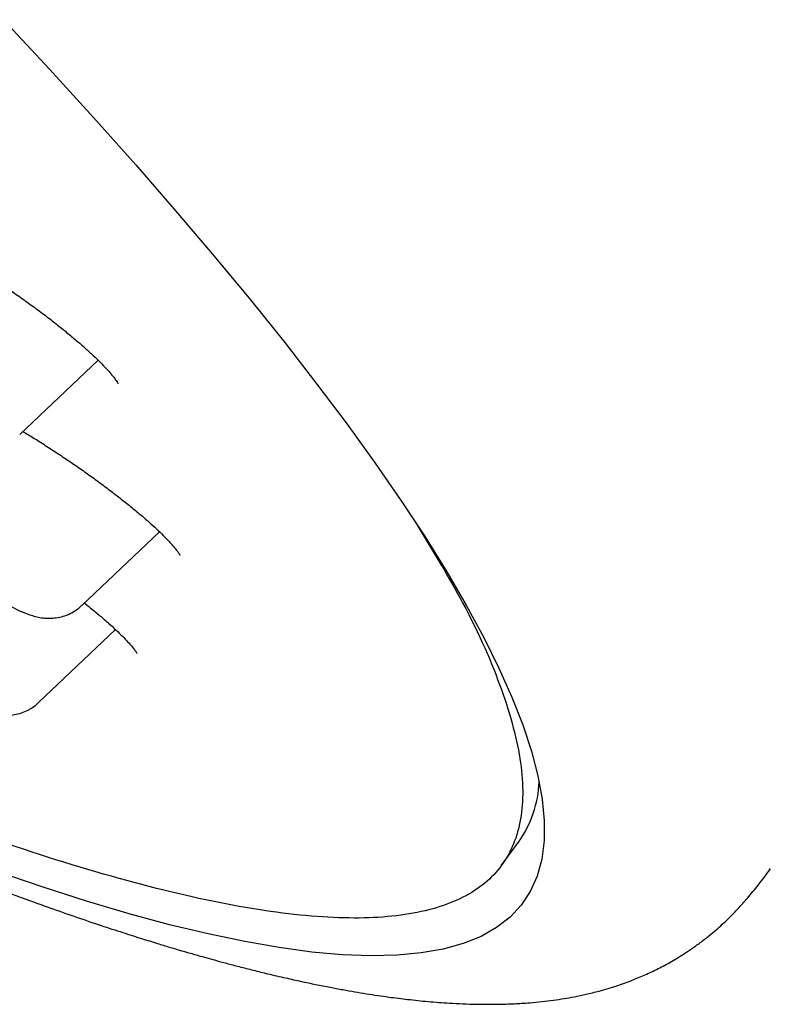
# Model space of a CAD drawing. Units: millimetres. Extents: x 8 to 1712, y 12 to 2540.
# Drawn here: x 1536 to 1545, y 873 to 884 of the extents above; entities that cross this region are included whole.
import ezdxf

# ---------------------------------------------------------------- set-up
doc = ezdxf.new("R2010")
doc.units = ezdxf.units.MM

msp = doc.modelspace()

# ---------------------------------------------------------------- linework, layer by layer
at = {"color": 7, "linetype": 'Continuous', "lineweight": 30}
for p, q in [((1536.314, 879.486), (1537.207, 880.335)), ((1537.021, 877.535), (1537.907, 878.378)), ((1536.527, 876.428), (1537.405, 877.262)), ((1541.811, 874.572), (1542.004, 874.835)), ((1544.874, 874.533), (1544.863, 874.522))]:
    msp.add_line(p, q, dxfattribs=at)
at = {"color": 7, "linetype": 'Continuous', "lineweight": 30, "flags": 128}
msp.add_lwpolyline([(1536.13, 884.22), (1536.654, 883.656), (1537.156, 883.104), (1537.637, 882.564), (1538.096, 882.037), (1538.532, 881.523), (1538.946, 881.022), (1539.337, 880.535), (1539.704, 880.062), (1540.048, 879.604), (1540.368, 879.16), (1540.665, 878.731), (1540.937, 878.318), (1541.185, 877.92), (1541.408, 877.538), (1541.607, 877.172), (1541.78, 876.822), (1541.929, 876.489), (1542.053, 876.173), (1542.152, 875.874), (1542.226, 875.592), (1542.274, 875.328), (1542.297, 875.081), (1542.295, 874.853), (1542.268, 874.642), (1542.215, 874.449), (1542.138, 874.274), (1542.035, 874.118), (1541.907, 873.98), (1541.754, 873.861), (1541.576, 873.76), (1541.373, 873.678), (1541.146, 873.615), (1540.894, 873.571), (1540.618, 873.545), (1540.318, 873.539), (1539.993, 873.551), (1539.646, 873.582), (1539.274, 873.632), (1538.88, 873.701), (1538.462, 873.788), (1538.022, 873.894), (1537.56, 874.019), (1537.076, 874.162), (1536.569, 874.324), (1536.042, 874.504)], dxfattribs=at)
at = {"color": 7, "linetype": 'Continuous', "lineweight": 30}
msp.add_arc((1540.943, 875.583), 1.298, 324.8163, 357.5297, dxfattribs=at)
for points, knots in [([(1534.47, 882.039), (1534.471, 882.039), (1534.474, 882.039), (1534.495, 882.037), (1534.53, 882.03), (1534.58, 882.017), (1534.644, 881.996), (1534.723, 881.968), (1534.815, 881.93), (1534.919, 881.884), (1535.035, 881.829), (1535.159, 881.767), (1535.291, 881.697), (1535.428, 881.621), (1535.568, 881.54), (1535.71, 881.455), (1535.854, 881.365), (1536, 881.271), (1536.147, 881.173), (1536.292, 881.073), (1536.433, 880.972), (1536.57, 880.872), (1536.7, 880.773), (1536.821, 880.676), (1536.933, 880.583), (1537.037, 880.494), (1537.131, 880.409), (1537.214, 880.329), (1537.285, 880.256), (1537.343, 880.192), (1537.385, 880.141), (1537.413, 880.103), (1537.428, 880.078), (1537.434, 880.066), (1537.434, 880.067), (1537.434, 880.067)], [0, 0, 0, 0, 0.019969, 0.042671, 0.067512, 0.094323, 0.122824, 0.152196, 0.183247, 0.215547, 0.248732, 0.28246, 0.316424, 0.350301, 0.383874, 0.417092, 0.450659, 0.484667, 0.518997, 0.553506, 0.588019, 0.622356, 0.656395, 0.690024, 0.723228, 0.756508, 0.789809, 0.82294, 0.855669, 0.887689, 0.918618, 0.944527, 0.968263, 0.990342, 1, 1, 1, 1]), ([(1536.351, 879.521), (1536.393, 879.495), (1536.484, 879.441), (1536.623, 879.352), (1536.767, 879.258), (1536.911, 879.161), (1537.054, 879.062), (1537.193, 878.962), (1537.328, 878.861), (1537.457, 878.763), (1537.577, 878.667), (1537.688, 878.576), (1537.787, 878.489), (1537.876, 878.408), (1537.953, 878.334), (1538.019, 878.266), (1538.071, 878.207), (1538.108, 878.162), (1538.131, 878.129), (1538.142, 878.111), (1538.145, 878.102), (1538.144, 878.105), (1538.144, 878.105)], [0, 0, 0, 0, 0.050052, 0.106246, 0.162047, 0.218542, 0.275639, 0.333129, 0.390763, 0.448189, 0.505149, 0.561419, 0.616733, 0.671428, 0.725987, 0.78001, 0.832968, 0.884138, 0.926629, 0.965243, 0.999899, 1, 1, 1, 1]), ([(1535.052, 878.981), (1535.047, 878.972), (1535.028, 878.939), (1535.01, 878.875), (1534.997, 878.795), (1534.996, 878.718), (1535.006, 878.645), (1535.025, 878.576), (1535.05, 878.513), (1535.081, 878.454), (1535.12, 878.394), (1535.173, 878.324), (1535.24, 878.251), (1535.318, 878.173), (1535.398, 878.1), (1535.484, 878.025), (1535.577, 877.95), (1535.672, 877.876), (1535.769, 877.805), (1535.867, 877.736), (1535.964, 877.671), (1536.06, 877.611), (1536.155, 877.556), (1536.25, 877.505), (1536.349, 877.458), (1536.439, 877.424), (1536.524, 877.402), (1536.596, 877.391), (1536.672, 877.389), (1536.75, 877.397), (1536.83, 877.417), (1536.907, 877.451), (1536.971, 877.49), (1537.005, 877.522), (1537.018, 877.535)], [0, 0, 0, 0, 0.009151, 0.035624, 0.061018, 0.08556, 0.10947, 0.13302, 0.156721, 0.181506, 0.209233, 0.243528, 0.29127, 0.330472, 0.367339, 0.405898, 0.443226, 0.479933, 0.516379, 0.55282, 0.589421, 0.626453, 0.664314, 0.703725, 0.746287, 0.796758, 0.82515, 0.851598, 0.87748, 0.903437, 0.929652, 0.95613, 0.982805, 1, 1, 1, 1]), ([(1540.844, 878.459), (1541.029, 878.155), (1541.448, 877.463), (1541.841, 876.556), (1542.065, 875.715), (1542.057, 875.036), (1541.827, 874.516), (1541.372, 874.162), (1540.696, 873.974), (1539.803, 873.954), (1538.7, 874.103), (1537.392, 874.418), (1535.887, 874.899), (1534.182, 875.547), (1532.278, 876.366), (1530.285, 877.299), (1528.861, 878.029), (1528.196, 878.37)], [0, 0, 0, 0, 0.053332, 0.121206, 0.189081, 0.256956, 0.324831, 0.392706, 0.460581, 0.528455, 0.59633, 0.664205, 0.73208, 0.799955, 0.869518, 0.939082, 1, 1, 1, 1]), ([(1534.558, 877.873), (1534.553, 877.864), (1534.534, 877.829), (1534.516, 877.765), (1534.503, 877.685), (1534.503, 877.608), (1534.513, 877.535), (1534.532, 877.467), (1534.557, 877.404), (1534.589, 877.344), (1534.628, 877.284), (1534.682, 877.214), (1534.749, 877.14), (1534.83, 877.06), (1534.914, 876.984), (1535.004, 876.907), (1535.097, 876.832), (1535.192, 876.759), (1535.289, 876.687), (1535.387, 876.619), (1535.484, 876.555), (1535.58, 876.495), (1535.675, 876.441), (1535.77, 876.391), (1535.864, 876.347), (1535.949, 876.316), (1536.029, 876.295), (1536.1, 876.284), (1536.175, 876.281), (1536.254, 876.289), (1536.333, 876.308), (1536.395, 876.334), (1536.43, 876.355), (1536.441, 876.361)], [0, 0, 0, 0, 0.01039, 0.037745, 0.06399, 0.089362, 0.114086, 0.138449, 0.162989, 0.188694, 0.21752, 0.253304, 0.303205, 0.343632, 0.385859, 0.42556, 0.464063, 0.501989, 0.539685, 0.577404, 0.61532, 0.653728, 0.693074, 0.734177, 0.778932, 0.824017, 0.852682, 0.880123, 0.90691, 0.933764, 0.960875, 0.988045, 1, 1, 1, 1]), ([(1537.051, 877.564), (1537.074, 877.546), (1537.136, 877.497), (1537.229, 877.419), (1537.327, 877.334), (1537.413, 877.256), (1537.486, 877.185), (1537.546, 877.122), (1537.591, 877.071), (1537.623, 877.031), (1537.642, 877.004), (1537.65, 876.989), (1537.65, 876.989), (1537.65, 876.989)], [0, 0, 0, 0, 0.06435, 0.17633, 0.286908, 0.395503, 0.501287, 0.605578, 0.707787, 0.796567, 0.87874, 0.953126, 1, 1, 1, 1]), ([(1536.441, 876.361), (1536.464, 876.376), (1536.495, 876.395), (1536.52, 876.422), (1536.526, 876.428)], [0, 0, 0, 0, 0.760654, 1, 1, 1, 1]), ([(1532.396, 875.857), (1532.396, 875.857), (1532.396, 875.857), (1532.414, 875.85), (1532.446, 875.836), (1532.488, 875.818), (1532.539, 875.797), (1532.611, 875.766), (1532.695, 875.729), (1532.799, 875.683), (1532.919, 875.63), (1533.051, 875.572), (1533.186, 875.512), (1533.313, 875.456), (1533.43, 875.404), (1533.542, 875.355), (1533.654, 875.305), (1533.77, 875.254), (1533.89, 875.202), (1534.018, 875.146), (1534.161, 875.083), (1534.328, 875.011), (1534.523, 874.927), (1534.747, 874.832), (1535, 874.726), (1535.28, 874.611), (1535.587, 874.487), (1535.921, 874.357), (1536.28, 874.221), (1536.523, 874.134), (1536.649, 874.089)], [0, 0, 0, 0, 0.013102, 0.034771, 0.058528, 0.080409, 0.104481, 0.126349, 0.152797, 0.182888, 0.2146, 0.247913, 0.281184, 0.310774, 0.336627, 0.360114, 0.384205, 0.408986, 0.434461, 0.460176, 0.489241, 0.523561, 0.563156, 0.609009, 0.660378, 0.717268, 0.779677, 0.847601, 0.921038, 1, 1, 1, 1]), ([(1536.654, 874.087), (1536.757, 874.051), (1536.956, 873.981), (1537.233, 873.888), (1537.479, 873.807), (1537.693, 873.739), (1537.87, 873.684), (1538.015, 873.64), (1538.129, 873.606), (1538.219, 873.58), (1538.293, 873.559), (1538.362, 873.539), (1538.447, 873.515), (1538.552, 873.486), (1538.679, 873.452), (1538.824, 873.414), (1538.981, 873.374), (1539.157, 873.33), (1539.339, 873.288), (1539.521, 873.247), (1539.691, 873.212), (1539.849, 873.18), (1539.997, 873.153), (1540.135, 873.128), (1540.268, 873.106), (1540.398, 873.086), (1540.555, 873.064), (1540.748, 873.04), (1540.978, 873.016), (1541.187, 873), (1541.371, 872.991), (1541.522, 872.986), (1541.664, 872.985), (1541.783, 872.986), (1541.879, 872.989), (1541.96, 872.992), (1542.044, 872.997), (1542.148, 873.005), (1542.27, 873.016), (1542.4, 873.032), (1542.523, 873.05), (1542.646, 873.072), (1542.78, 873.1), (1542.942, 873.14), (1543.117, 873.192), (1543.29, 873.255), (1543.448, 873.32), (1543.598, 873.392), (1543.75, 873.474), (1543.885, 873.556), (1544.004, 873.636), (1544.101, 873.707), (1544.192, 873.779), (1544.274, 873.848), (1544.343, 873.911), (1544.421, 873.986), (1544.513, 874.08), (1544.623, 874.202), (1544.747, 874.354), (1544.831, 874.468), (1544.876, 874.529)], [0, 0, 0, 0, 0.028622, 0.055343, 0.07919, 0.100159, 0.118249, 0.132301, 0.143929, 0.153135, 0.159937, 0.166588, 0.174588, 0.185968, 0.199293, 0.214562, 0.231779, 0.249757, 0.271785, 0.292069, 0.310608, 0.329553, 0.34627, 0.362113, 0.377817, 0.393381, 0.408838, 0.434933, 0.464019, 0.4952, 0.514913, 0.535209, 0.554587, 0.571684, 0.583514, 0.593935, 0.60492, 0.618167, 0.636829, 0.655621, 0.672843, 0.689232, 0.707868, 0.729095, 0.757585, 0.782606, 0.804033, 0.824708, 0.845898, 0.868317, 0.881508, 0.895623, 0.908914, 0.920601, 0.93074, 0.939843, 0.951333, 0.965201, 0.981427, 1, 1, 1, 1])]:
    msp.add_open_spline(points, degree=3, knots=knots, dxfattribs=at)

doc.saveas('drawing.dxf')
